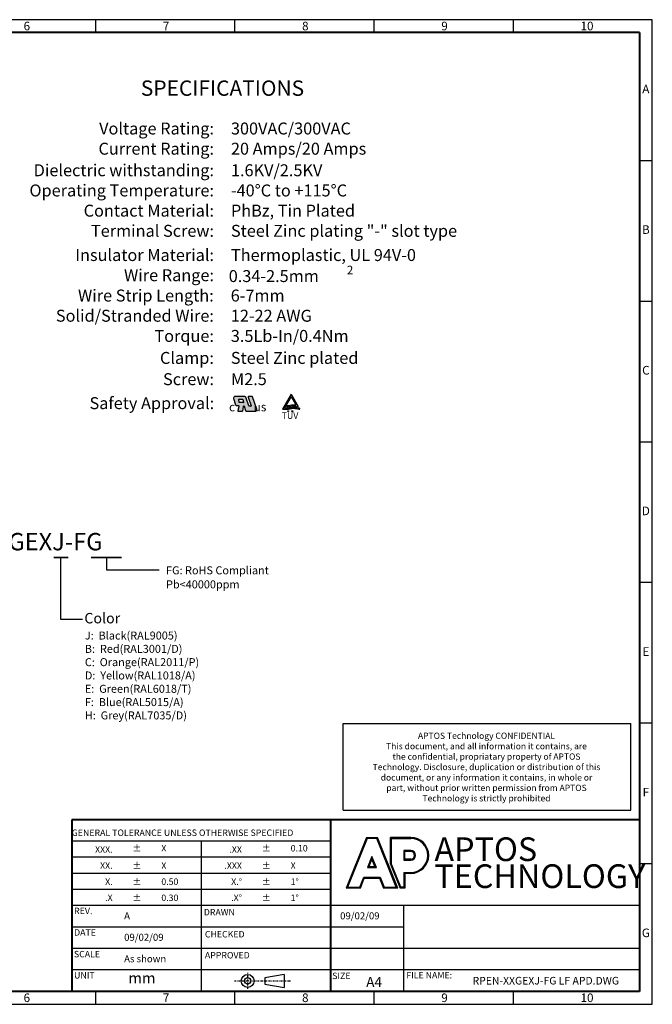
# Model space of a CAD drawing. Extents: x 8 to 409, y 20 to 304.
# Drawn here: x 226 to 409, y 20 to 304 of the extents above; entities that cross this region are included whole.
import ezdxf
from ezdxf.enums import TextEntityAlignment as Align

# ---------------------------------------------------------------- set-up
doc = ezdxf.new("R2010")
doc.units = 0
doc.header["$MEASUREMENT"] = 0
doc.linetypes.add('DASHDOT', pattern=[1, 0.5, -0.25, 0, -0.25])
doc.layers.get('0').update_dxf_attribs({"linetype": 'CONTINUOUS'})
doc.styles.add('A', font='ROMANS.shx', dxfattribs={"height": 1})
doc.styles.add('B', font='ROMANS.shx', dxfattribs={"height": 2, "bigfont": 'china.shx'})
doc.styles.get("Standard").update_dxf_attribs({"font": 'isocp.shx', "bigfont": 'chineset.shx'})

# ---------------------------------------------------------------- blocks, each defined once
blk = doc.blocks.new('APTOS Logo H New')
for p, q in [((5.13, 15.11), (0, 2.29)), ((5.13, 15.11), (7.89, 15.11)), ((5.13, 15.11), (5.28, 14.86)), ((7.74, 14.86), (7.89, 15.11)), ((13.02, 2.29), (7.89, 15.11)), ((11.22, 8.33), (11.22, 15.11)), ((16.33, 15.11), (11.22, 15.11)), ((11.47, 14.86), (11.22, 15.11)), ((5.28, 14.86), (0.35, 2.54)), ((7.74, 14.86), (5.28, 14.86)), ((12.67, 2.54), (7.74, 14.86)), ((11.47, 8.33), (11.47, 14.86)), ((11.47, 14.86), (16.33, 14.86)), ((6.51, 10.24), (5.4, 7.47)), ((7.62, 7.47), (6.51, 10.24)), ((6.51, 9.62), (6.51, 10.24)), ((14.8, 11.53), (14.55, 11.78)), ((16.33, 11.78), (14.55, 11.78)), ((14.55, 11.78), (14.55, 9.32)), ((14.8, 9.57), (14.8, 11.53)), ((16.33, 11.53), (14.8, 11.53)), ((2.81, 8.7), (2.81, 8.7)), ((5.75, 7.72), (5.4, 7.47)), ((6.51, 9.62), (5.75, 7.72)), ((5.75, 7.72), (7.27, 7.72)), ((7.27, 7.72), (6.51, 9.62)), ((7.27, 7.72), (7.62, 7.47)), ((11.22, 8.33), (13.64, 2.29)), ((11.47, 8.33), (11.22, 8.33)), ((13.79, 2.54), (11.47, 8.33)), ((14.8, 9.57), (14.55, 9.32)), ((14.55, 9.32), (16.33, 9.32)), ((16.33, 9.57), (14.8, 9.57)), ((3.43, 2.54), (4.42, 5)), ((4.42, 5), (8.61, 5)), ((4.42, 5), (4.57, 4.75)), ((5.4, 7.47), (7.62, 7.47)), ((5.4, 7.47), (5.65, 7.47)), ((7.62, 7.47), (7.37, 7.47)), ((8.61, 5), (8.45, 4.75)), ((8.61, 5), (9.59, 2.54)), ((14.8, 5.99), (14.55, 6.24)), ((14.55, 6.24), (16.33, 6.24)), ((14.55, 6.24), (14.55, 2.54)), ((14.8, 5.99), (14.8, 2.29)), ((16.33, 5.99), (14.8, 5.99)), ((0, 2.29), (0.35, 2.54)), ((0.35, 2.54), (3.43, 2.54)), ((3.43, 2.54), (3.58, 2.29)), ((3.58, 2.29), (4.57, 4.75)), ((4.57, 4.75), (8.45, 4.75)), ((8.45, 4.75), (9.44, 2.29)), ((9.59, 2.54), (9.44, 2.29)), ((9.59, 2.54), (12.67, 2.54)), ((13.02, 2.29), (12.67, 2.54)), ((13.79, 2.54), (13.64, 2.29)), ((14.55, 2.54), (13.79, 2.54)), ((14.17, 2.54), (14.42, 2.54)), ((14.55, 2.54), (14.8, 2.29)), ((3.58, 2.29), (0, 2.29)), ((13.02, 2.29), (9.44, 2.29)), ((14.8, 2.29), (13.64, 2.29))]:
    blk.add_line(p, q)
for radius in [4.56, 4.31, 1.23, 0.982]:
    blk.add_arc((16.33, 10.55), radius, 270, 90)
at = {"char_height": 6}
for s, insert, attachment_point in [('{\\fArial Narrow|b0|i0|c0|p34;APTOS}', (22.34, 15.11), 1), ('{\\fArial Narrow|b0|i0|c0|p34;TECHNOLOGY}', (22.34, 2.29), 7)]:
    blk.add_mtext(s, dxfattribs=dict(at, insert=insert, attachment_point=attachment_point))

msp = doc.modelspace()

# ---------------------------------------------------------------- hatches: boundary and pattern name
h = msp.add_hatch(color=256)
edge = h.paths.add_edge_path()
edge.add_line((304.554, 195.287), (305.942, 192.882))
edge.add_spline(control_points=[(305.942, 192.882), (305.637, 192.926), (304.809, 192.979), (303.975, 192.672), (303.432, 192.65), (303.414, 192.649)], knot_values=[1.1215395, 1.1215395, 1.1215395, 1.1215395, 2.5099466, 4.8972752, 4.9795734, 4.9795734, 4.9795734, 4.9795734], degree=3, periodic=0)
edge.add_line((303.414, 192.649), (303.222, 192.317))
edge.add_spline(control_points=[(303.222, 192.317), (303.29, 192.315), (303.359, 192.315), (303.577, 192.322), (303.724, 192.339), (304.006, 192.385), (304.143, 192.413), (304.47, 192.485), (304.657, 192.528), (304.983, 192.582), (305.123, 192.596), (305.413, 192.601), (305.561, 192.593), (305.996, 192.547), (306.29, 192.488), (306.592, 192.421)], knot_values=[0.8452294, 0.8452294, 0.8452294, 0.8452294, 1.1271468, 1.1271468, 1.7278158, 1.7278158, 2.3284847, 2.3284847, 3.2091064, 3.2091064, 3.9461462, 3.9461462, 4.6831861, 4.6831861, 6.0726929, 6.0726929, 6.0726929, 6.0726929], degree=3, periodic=0)
edge.add_line((306.592, 192.421), (304.554, 195.95))
edge.add_line((304.554, 195.95), (302.075, 191.657))
edge.add_line((302.075, 191.657), (302.633, 191.657))
edge.add_spline(control_points=[(302.633, 191.657), (302.755, 191.644), (302.881, 191.632), (303.139, 191.614), (303.272, 191.609), (303.556, 191.619), (303.704, 191.636), (303.986, 191.681), (304.123, 191.71), (304.45, 191.781), (304.636, 191.824), (304.963, 191.878), (305.103, 191.892), (305.393, 191.897), (305.541, 191.889), (305.992, 191.841), (306.305, 191.776), (306.687, 191.691), (306.747, 191.677), (306.808, 191.663)], knot_values=[0.0255785, 0.0255785, 0.0255785, 0.0255785, 0.5755808, 0.5755808, 1.1271468, 1.1271468, 1.7278158, 1.7278158, 2.3284847, 2.3284847, 3.2091064, 3.2091064, 3.9461462, 3.9461462, 4.6831861, 4.6831861, 6.1572658, 6.1572658, 6.4332696, 6.4332696, 6.4332696, 6.4332696], degree=3, periodic=0)
edge.add_line((306.808, 191.663), (307.059, 191.611))
edge.add_line((307.059, 191.611), (306.836, 191.997))
edge.add_spline(control_points=[(306.836, 191.997), (306.225, 192.136), (305.088, 192.386), (303.712, 191.879), (302.917, 191.961), (302.65, 191.989)], knot_values=[0, 0, 0, 0, 2.7734213, 5.1607498, 6.3645876, 6.3645876, 6.3645876, 6.3645876], degree=3, periodic=0)
edge.add_line((302.65, 191.989), (304.554, 195.287))
h = msp.add_hatch(color=256)
h.paths.add_polyline_path([(294.237, 191.033, 0.5190278), (294.689, 191.675), (293.437, 195.167, 0.3166316), (293.287, 195.273), (292.349, 195.273, 0.5089278), (292.197, 195.064), (293.059, 192.579, -0.5157729), (292.984, 192.473), (292.539, 192.473, -0.3224585), (292.388, 192.582), (291.557, 195.064, 0.3134939), (291.257, 195.273), (288.433, 195.273, 0.2278378), (288.183, 195.153), (288.065, 195.005, 0.2477563), (288.009, 194.711), (288.567, 192.884, 0.2658756), (289.069, 192.661), (289.42, 192.661, -0.4377608), (289.5, 192.574), (289.479, 192.313), (289.199, 191.221, 0.4680669), (289.357, 191.033), (290.561, 191.033), (290.803, 192.359, -1), (291.119, 192.359), (291.52, 191.143, 0.3238021), (291.672, 191.033)])
h.paths.add_polyline_path([(290.886, 193.543), (289.659, 193.543, -0.3901884), (289.58, 193.617), (289.392, 194.268, -0.5626673), (289.463, 194.385), (290.658, 194.385, -0.3658235), (290.737, 194.318), (290.957, 193.66, -0.5626673)], flags=16)
h = msp.add_hatch()
h.set_pattern_fill('ANSI31', color=256, scale=0.294912, style=0)
h.set_pattern_definition([(45, (62.41271, 85.768278), (-0.0260667844, 0.0260667844), [])])
h.paths.add_polyline_path([(303.84, 190.928), (303.84, 191.145), (303.589, 191.145), (303.589, 190.928)])
h.paths.add_polyline_path([(305.029, 190.928), (305.029, 191.145), (304.779, 191.145), (304.779, 190.928)])

# ---------------------------------------------------------------- linework, layer by layer
at = {"linetype": 'Continuous'}
for p, q in [((408.59, 303.775), (7.64, 303.775)), ((248.21, 303.775), (248.21, 300.066)), ((288.305, 303.775), (288.305, 300.066)), ((328.4, 303.775), (328.4, 300.066)), ((368.495, 303.775), (368.495, 300.066)), ((408.59, 20.275), (408.59, 303.775)), ((404.882, 263.275), (408.59, 263.275)), ((404.882, 222.775), (408.59, 222.775)), ((404.882, 182.275), (408.59, 182.275)), ((404.882, 141.775), (408.59, 141.775)), ((319.524, 76.149), (319.524, 101.091)), ((319.524, 101.091), (402.387, 101.091)), ((402.387, 76.149), (402.387, 101.091)), ((404.882, 101.275), (408.59, 101.275)), ((319.524, 76.149), (402.387, 76.149)), ((315.883, 67.246), (241.405, 67.246)), ((278.644, 67.246), (278.644, 23.983)), ((315.883, 62.611), (241.405, 62.611)), ((404.882, 60.775), (408.59, 60.775)), ((315.883, 57.975), (241.405, 57.975)), ((315.883, 53.34), (241.405, 53.34)), ((404.882, 48.705), (241.405, 48.705)), ((336.897, 48.705), (336.897, 23.983)), ((336.897, 42.524), (241.405, 42.524)), ((404.882, 36.344), (241.405, 36.344)), ((404.882, 30.163), (241.405, 30.163)), ((302.573, 28.865), (296.998, 27.938)), ((302.573, 28.865), (302.573, 25.157)), ((296.998, 27.938), (296.998, 26.084)), ((296.998, 26.084), (302.573, 25.157)), ((248.21, 23.983), (248.21, 20.275)), ((288.305, 23.983), (288.305, 20.275)), ((328.4, 23.983), (328.4, 20.275)), ((368.495, 23.983), (368.495, 20.275)), ((7.64, 20.275), (408.59, 20.275))]:
    msp.add_line(p, q, dxfattribs=at)
at = {"linetype": 'Continuous', "lineweight": 40}
for p, q in [((404.882, 300.066), (11.348, 300.066)), ((404.882, 300.066), (404.882, 23.983)), ((404.882, 73.427), (241.405, 73.427)), ((241.405, 73.427), (241.405, 23.983)), ((315.883, 73.427), (315.883, 23.983)), ((404.882, 23.983), (11.348, 23.983))]:
    msp.add_line(p, q, dxfattribs=at)
for p, q in [((304.554, 195.95), (302.075, 191.657)), ((304.554, 195.95), (306.592, 192.421)), ((288.009, 194.711), (288.567, 192.884)), ((288.183, 195.153), (288.065, 195.005)), ((291.257, 195.273), (288.433, 195.273)), ((289.392, 194.268), (289.588, 193.587)), ((290.658, 194.385), (289.463, 194.385)), ((290.886, 193.543), (289.659, 193.543)), ((290.957, 193.66), (290.729, 194.342)), ((292.388, 192.582), (291.557, 195.064)), ((292.199, 195.057), (293.059, 192.579)), ((293.287, 195.273), (292.349, 195.273)), ((294.689, 191.675), (293.437, 195.167)), ((304.554, 195.287), (302.65, 191.989)), ((304.554, 195.287), (305.942, 192.882)), ((289.069, 192.661), (289.42, 192.661)), ((289.479, 192.313), (289.205, 191.243)), ((289.357, 191.033), (290.561, 191.033)), ((289.5, 192.574), (289.479, 192.313)), ((290.803, 192.359), (290.561, 191.033)), ((291.52, 191.143), (291.119, 192.359)), ((291.672, 191.033), (294.237, 191.033)), ((292.984, 192.473), (292.539, 192.473)), ((302.075, 191.657), (302.633, 191.657)), ((303.414, 192.649), (303.222, 192.317)), ((306.808, 191.663), (307.059, 191.611)), ((306.836, 191.997), (307.059, 191.611)), ((238.178, 148.936), (238.178, 131.184)), ((251.379, 148.936), (251.379, 145.413)), ((251.379, 145.413), (266.531, 145.413)), ((238.178, 131.184), (244.509, 131.184))]:
    msp.add_line(p, q)
at = {"linetype": 'DASHDOT'}
for p, q in [((292.066, 24.724), (292.066, 29.372)), ((288.274, 27.011), (304.699, 27.011))]:
    msp.add_line(p, q, dxfattribs=at)
for points in [[(303.589, 191.145), (303.84, 191.145), (303.84, 190.928), (303.589, 190.928)], [(304.779, 191.145), (305.029, 191.145), (305.029, 190.928), (304.779, 190.928)]]:
    msp.add_lwpolyline(points, close=True)
for points in [[(236.21, 148.936, 0.5, 0.5, 0), (240.371, 148.936, 0.3, 0.3, 0)], [(246.939, 148.936, 0.5, 0.5, 0), (255.82, 148.936, 0.3, 0.3, 0)]]:
    msp.add_lwpolyline(points, format="xyseb")
at = {"linetype": 'Continuous'}
for radius in [1.854, 0.927]:
    msp.add_circle((292.066, 27.011), radius, dxfattribs=at)
for centre, radius, start, end in [((288.315, 194.805), 0.32, 141.34019, 197.00093), ((288.433, 194.953), 0.32, 90, 141.34019), ((289.014, 193.211), 0.553, 216.1782, 275.73457), ((289.463, 194.305), 0.08, 90, 207.46014), ((289.659, 193.623), 0.08, 207.46014, 270), ((290.658, 194.305), 0.08, 27.46014, 90), ((290.886, 193.623), 0.08, 270, 27.46014), ((291.257, 194.953), 0.32, 20.37644, 90), ((292.349, 195.113), 0.16, 90, 200.37644), ((293.287, 195.113), 0.16, 19.72228, 90), ((289.357, 191.193), 0.16, 161.56505, 270), ((289.42, 192.581), 0.08, 355.43233, 90), ((290.961, 192.359), 0.158, 360, 180), ((291.672, 191.193), 0.16, 198.23175, 270), ((292.539, 192.633), 0.16, 198.51057, 270), ((292.984, 192.553), 0.08, 270, 19.13384), ((294.237, 191.513), 0.48, 270, 19.72228)]:
    msp.add_arc(centre, radius, start, end)
for points, knots in [([(303.414, 192.649), (303.432, 192.65), (303.975, 192.672), (304.809, 192.979), (305.637, 192.926), (305.942, 192.882)], [1.1215395, 1.1215395, 1.1215395, 1.1215395, 1.2038378, 3.5911663, 4.9795734, 4.9795734, 4.9795734, 4.9795734]), ([(302.633, 191.657), (302.755, 191.644), (302.881, 191.632), (303.139, 191.614), (303.272, 191.609), (303.556, 191.619), (303.704, 191.636), (303.986, 191.681), (304.123, 191.71), (304.45, 191.781), (304.636, 191.824), (304.963, 191.878), (305.103, 191.892), (305.393, 191.897), (305.541, 191.889), (305.992, 191.841), (306.305, 191.776), (306.687, 191.691), (306.747, 191.677), (306.808, 191.663)], [0.0255785, 0.0255785, 0.0255785, 0.0255785, 0.5755808, 0.5755808, 1.1271468, 1.1271468, 1.7278158, 1.7278158, 2.3284847, 2.3284847, 3.2091064, 3.2091064, 3.9461462, 3.9461462, 4.6831861, 4.6831861, 6.1572658, 6.1572658, 6.4332696, 6.4332696, 6.4332696, 6.4332696]), ([(302.65, 191.989), (302.917, 191.961), (303.712, 191.879), (305.088, 192.386), (306.225, 192.136), (306.836, 191.997)], [0, 0, 0, 0, 1.2038378, 3.5911663, 6.3645876, 6.3645876, 6.3645876, 6.3645876]), ([(303.222, 192.317), (303.29, 192.315), (303.359, 192.315), (303.577, 192.322), (303.724, 192.339), (304.006, 192.385), (304.143, 192.413), (304.47, 192.485), (304.657, 192.528), (304.983, 192.582), (305.123, 192.596), (305.413, 192.601), (305.561, 192.593), (305.996, 192.547), (306.29, 192.488), (306.592, 192.421)], [0.8452294, 0.8452294, 0.8452294, 0.8452294, 1.1271468, 1.1271468, 1.7278158, 1.7278158, 2.3284847, 2.3284847, 3.2091064, 3.2091064, 3.9461462, 3.9461462, 4.6831861, 4.6831861, 6.0726929, 6.0726929, 6.0726929, 6.0726929])]:
    msp.add_open_spline(points, degree=3, knots=knots)

# ---------------------------------------------------------------- block references
at = {"linetype": 'Continuous', "xscale": 1.136723217374879, "yscale": 1.136723217374879, "zscale": 1.136723217374879}
msp.add_blockref('APTOS Logo H New', (320.46, 51.159), dxfattribs=at)

# ---------------------------------------------------------------- texts
at = {"linetype": 'Continuous', "style": 'B'}
for s, height, p in [('SPECIFICATIONS', 4.42277, (284.804, 284.068)), ('RPEN-XXGEXJ-FG LF APD.DWG', 2.2, (377.917, 27.073))]:
    msp.add_text(s, height=height, dxfattribs=at).set_placement(p, align=Align.MIDDLE_CENTER)
for s, height, p in [('Voltage Rating:', 3.43993, (282.365, 272.442)), ('Current Rating:', 3.43993, (282.365, 266.629)), ('Dielectric withstanding:', 3.43993, (282.365, 260.417)), ('Operating Temperature:', 3.43993, (282.365, 254.604)), ('Contact Material:', 3.43993, (282.365, 248.791)), ('Terminal Screw:', 3.43993, (282.365, 242.978)), ('Insulator Material:', 3.43993, (282.365, 236.014)), ('Wire Range:', 3.43993, (282.365, 230.201)), ('Wire Strip Length:', 3.43993, (282.294, 224.351)), ('Solid/Stranded Wire:', 3.43993, (282.338, 218.534)), ('Torque:', 3.4399, (282.338, 212.721)), ('Clamp:', 3.4399, (282.335, 206.388)), ('Screw:', 3.4399, (282.365, 200.267)), ('Safety Approval:', 3.43993, (282.413, 193.368))]:
    msp.add_text(s, height=height, dxfattribs=at).set_placement(p, align=Align.MIDDLE_RIGHT)
for s, height, p in [('300VAC/300VAC', 3.43993, (287.243, 272.442)), ('20 Amps/20 Amps', 3.43993, (287.243, 266.629)), ('1.6KV/2.5KV', 3.43993, (287.243, 260.417)), ('-40%%DC to +115%%DC', 3.43993, (287.243, 254.604)), ('PhBz, Tin Plated', 3.43993, (287.243, 248.791)), ('Steel Zinc plating "-" slot type', 3.43993, (287.243, 242.978)), ('Thermoplastic, UL 94V-0', 3.43993, (287.243, 236.014)), ('0.34-2.5mm', 3.4399, (286.61, 229.956)), ('6-7mm', 3.4399, (287.171, 224.351)), ('12-22 AWG', 3.4399, (287.215, 218.534)), ('3.5Lb-In/0.4Nm', 3.43993, (287.215, 212.721)), ('Steel Zinc plated', 3.43993, (287.212, 206.388)), ('M2.5', 3.4399, (287.243, 200.267)), ('FG: RoHS Compliant', 2.3, (268.555, 145.231)), ('Pb<40000ppm', 2.3, (268.555, 141.183))]:
    msp.add_text(s, height=height, dxfattribs=at).set_placement(p, align=Align.MIDDLE_LEFT)
msp.add_text('Color', height=3).set_placement((245.031, 131.455), align=Align.MIDDLE_LEFT)
for s, height, p in [('GENERAL TOLERANCE UNLESS OTHERWISE SPECIFIED', 1.85414, (241.4, 68.75)), ('X', 1.854, (267.197, 64.286)), ('0.10', 1.8541, (304.436, 64.286)), ('X', 1.854, (267.197, 59.289)), ('X', 1.854, (304.436, 59.289)), ('0.50', 1.8541, (267.197, 54.654)), ('1%%D', 1.8541, (304.436, 54.654)), ('0.30', 1.8541, (267.197, 50.018)), ('1%%D', 1.8541, (304.436, 50.018)), ('REV.', 1.8541, (242.085, 46.233)), ('A', 2.023, (256.488, 44.734)), ('DRAWN', 1.8541, (279.435, 45.874)), ('09/02/09', 2.0227, (318.692, 44.734)), ('DATE', 1.8541, (242.085, 40.052)), ('09/02/09', 2.0227, (256.488, 38.553)), ('CHECKED', 1.8541, (279.744, 39.521)), ('SCALE', 1.8541, (242.036, 33.797)), ('As shown', 2.0227, (256.488, 32.373)), ('APPROVED', 1.8541, (279.744, 33.476)), ('UNIT', 1.8541, (242.085, 27.691)), ('mm', 3.0902, (257.718, 26.291)), ('SIZE', 1.8541, (316.415, 27.532)), ('FILE NAME:', 1.8541, (337.75, 27.728)), ('A4', 2.8946, (326.182, 25.237))]:
    msp.add_text(s, height=height, dxfattribs=at).set_placement(p)
for s, p in [('XXX.', (253.168, 63.924)), ('.XX', (290.407, 63.924)), ('XX.', (253.168, 59.289)), ('.XXX', (290.407, 59.289)), ('X.', (253.168, 54.654)), ('X.%%D', (290.407, 54.654)), ('.X', (253.168, 50.018)), ('.X%%D', (290.407, 50.018))]:
    msp.add_text(s, height=1.8541, dxfattribs=at).set_placement(p, align=Align.RIGHT)
for p in [(260.182, 64.286), (297.421, 64.286), (260.182, 59.289), (297.421, 59.289), (260.182, 54.654), (297.421, 54.654), (260.182, 50.018), (297.421, 50.018)]:
    msp.add_text('%%P', height=1.8541, dxfattribs=at).set_placement(p, align=Align.CENTER)
at = {"linetype": 'Continuous', "width": 1.35297, "style": 'A'}
for s, insert, char_height, attachment_point in [('6', (227.535, 303.19), 2.472, 1), ('7', (267.63, 303.19), 2.472, 1), ('8', (307.725, 303.19), 2.472, 1), ('9', (347.82, 303.19), 2.472, 1), ('10', (387.915, 303.19), 2.4722, 1), ('A', (406.736, 283.525), 2.472, 5), ('B', (406.736, 243.025), 2.472, 5), ('C', (406.736, 202.525), 2.472, 5), ('D', (406.736, 162.025), 2.472, 5), ('E', (406.736, 121.525), 2.472, 5), ('F', (406.736, 81.025), 2.472, 5), ('G', (406.736, 40.525), 2.472, 5), ('6', (227.535, 23.398), 2.472, 1), ('7', (267.63, 23.398), 2.472, 1), ('8', (307.725, 23.398), 2.472, 1), ('9', (347.82, 23.398), 2.472, 1), ('10', (387.915, 23.398), 2.4722, 1)]:
    msp.add_mtext(s, dxfattribs=dict(at, insert=insert, char_height=char_height, attachment_point=attachment_point))
at = {"insert": (320.586, 232.938), "char_height": 2.5, "attachment_point": 1}
msp.add_mtext_dynamic_manual_height_columns('2', width=9.09613, gutter_width=12.5, heights=[0], dxfattribs=at)
at = {"attachment_point": 1}
for s, insert, char_height, width in [('{\\fArial|b0|i0|c0|p32;c       us}', (286.695, 193.511), 2.5, 13.16147), ('{\\fArial|b0|i0|c0|p32;TUV}', (301.878, 190.684), 1.8432, 5.79636), ('{\\fArial|b0|i0|c0|p34;RPEN-XXGEXJ-FG}', (195.366, 155.985), 5, 64.2032)]:
    msp.add_mtext(s, dxfattribs=dict(at, insert=insert, char_height=char_height, width=width))
at = {"insert": (245.172, 127.606), "char_height": 2.3, "width": 44.37537, "attachment_point": 1, "style": 'B'}
msp.add_mtext('J:  Black(RAL9005)\\PB:  Red(RAL3001/D)\\PC:  Orange(RAL2011/P)\\PD:  Yellow(RAL1018/A)\\PE:  Green(RAL6018/T)\\PF:  Blue(RAL5015/A)\\PH:  Grey(RAL7035/D)', dxfattribs=at)
at = {"linetype": 'Continuous', "insert": (360.84, 98.499), "char_height": 1.8, "attachment_point": 2, "style": 'A'}
msp.add_mtext('APTOS Technology CONFIDENTIAL\\PThis document, and all information it contains, are\\Pthe confidential, propriatary property of APTOS\\PTechnology. Disclosure, duplication or distribution of this\\Pdocument, or any information it contains, in whole or\\Ppart, without prior written permission from APTOS\\PTechnology is strictly prohibited ', dxfattribs=at)

doc.saveas('drawing.dxf')
